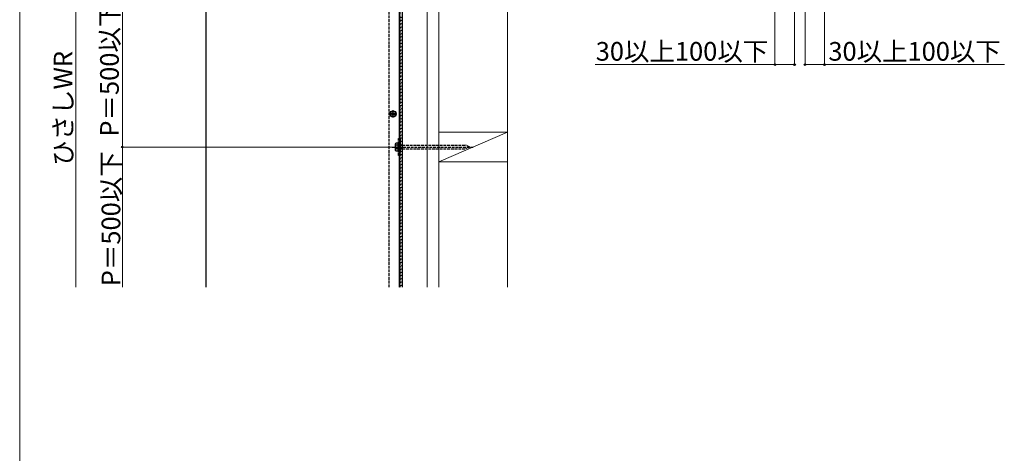
# Model space of a CAD drawing. Extents: x 0 to 1750, y 0 to 2622.
# Drawn here: x 0 to 1055, y 1311 to 1775 of the extents above; entities that cross this region are included whole.
import ezdxf

# ---------------------------------------------------------------- set-up
doc = ezdxf.new("R2010")
doc.units = 0
doc.linetypes.add('YCENTER_1', pattern=[13, 10, -1, 1, -1])
doc.linetypes.add('YHIDDEN_1', pattern=[4, 3, -1])
for name, color, linetype, lineweight in [('YKK_11', 7, 'CONTINUOUS', 30), ('YKK_12', 2, 'CONTINUOUS', 13), ('YKK_13', 4, 'CONTINUOUS', 30), ('YKK_D', 6, 'CONTINUOUS', 13), ('YKK_ZWAK', 7, 'CONTINUOUS', 30), ('YSS_K', 3, 'CONTINUOUS', 13)]:
    doc.layers.add(name, color=color, linetype=linetype, lineweight=lineweight)
doc.styles.add('text-b', font='txt')

msp = doc.modelspace()

# ---------------------------------------------------------------- linework, layer by layer
at = {"layer": 'YKK_11'}
for p, q in [((200, 1489), (200, 2092.7)), ((406.5, 1886.2), (406.5, 1489)), ((410, 1872.5), (410, 1489))]:
    msp.add_line(p, q, dxfattribs=at)
at = {"layer": 'YKK_11', "linetype": 'YHIDDEN_1'}
for p, q in [((396, 1489), (396, 1872.5)), ((407.6, 1489), (407.6, 1872.5))]:
    msp.add_line(p, q, dxfattribs=at)
at = {"layer": 'YKK_12', "linetype": 'YCENTER_1'}
msp.add_line((404.4, 1639), (409.3, 1639), dxfattribs=at)
at = {"layer": 'YKK_13', "linetype": 'YCENTER_1'}
for p, q in [((400.1, 1670.6), (400.1, 1678.6)), ((396.1, 1674.6), (404, 1674.6))]:
    msp.add_line(p, q, dxfattribs=at)
at = {"layer": 'YKK_13'}
for p, q in [((398.6, 1674.9), (398.6, 1674.3)), ((399.2, 1674.9), (398.6, 1674.9)), ((398.6, 1674.3), (399.2, 1674.3)), ((400.4, 1676.1), (399.8, 1676.1)), ((399.8, 1676.1), (399.8, 1675.5)), ((399.8, 1673.7), (399.8, 1673.1)), ((399.8, 1673.1), (400.4, 1673.1)), ((400.4, 1675.5), (400.4, 1676.1)), ((400.4, 1673.1), (400.4, 1673.7)), ((401.6, 1674.9), (400.9, 1674.9)), ((400.9, 1674.3), (401.6, 1674.3)), ((401.6, 1674.3), (401.6, 1674.9))]:
    msp.add_line(p, q, dxfattribs=at)
at = {"layer": 'YKK_13', "linetype": 'YHIDDEN_1'}
for p, q in [((406.1, 1630), (406.1, 1648.2)), ((406.1, 1648.2), (407.6, 1648.2)), ((407.6, 1648.2), (407.6, 1630)), ((399.1, 1639), (485.9, 1639)), ((402.6, 1642.5), (403, 1643.1)), ((402.6, 1635.5), (402.6, 1642.5)), ((402.6, 1635.5), (403, 1635)), ((405.4, 1643.1), (403, 1643.1)), ((405.4, 1641.1), (403, 1641.1)), ((405.4, 1637), (403, 1637)), ((405.4, 1644), (405.4, 1634.2)), ((405.4, 1644), (406.1, 1644)), ((405.4, 1643.1), (405.4, 1635)), ((406.1, 1644), (406.1, 1634.2)), ((406.1, 1642), (407.6, 1642)), ((406.1, 1641.2), (477.9, 1641.2)), ((406.1, 1641.2), (406.1, 1637)), ((406.1, 1637), (477.9, 1637)), ((406.1, 1636.1), (407.6, 1636.1)), ((482.4, 1639), (477.9, 1641.2)), ((482.4, 1639), (477.9, 1637)), ((403, 1635), (405.4, 1635)), ((405.4, 1634.2), (406.1, 1634.2)), ((407.6, 1630), (406.1, 1630))]:
    msp.add_line(p, q, dxfattribs=at)
at = {"layer": 'YKK_13'}
msp.add_circle((400.1, 1674.6), 3.29, dxfattribs=at)
at = {"layer": 'YKK_13', "linetype": 'YHIDDEN_1'}
for radius in [2.9, 1.4]:
    msp.add_circle((400.1, 1674.6), radius, dxfattribs=at)
at = {"layer": 'YKK_13'}
for centre, radius, start, end in [((410, 1774.5), 3.5, 90, 210), ((410, 1771), 3.5, 90, 210), ((410, 1767.5), 3.5, 90, 210), ((410, 1764), 3.5, 90, 210), ((410, 1760.5), 3.5, 90, 210), ((410, 1757), 3.5, 90, 210), ((410, 1753.5), 3.5, 90, 210), ((410, 1750), 3.5, 90, 210), ((410, 1746.5), 3.5, 90, 210), ((410, 1743), 3.5, 90, 210), ((410, 1739.5), 3.5, 90, 210), ((410, 1736), 3.5, 90, 210), ((410, 1732.5), 3.5, 90, 210), ((410, 1729), 3.5, 90, 210), ((410, 1725.5), 3.5, 90, 210), ((410, 1722), 3.5, 90, 210), ((410, 1718.5), 3.5, 90, 210), ((410, 1715), 3.5, 90, 210), ((410, 1711.5), 3.5, 90, 210), ((410, 1708), 3.5, 90, 210), ((410, 1704.5), 3.5, 90, 210), ((410, 1701), 3.5, 90, 210), ((410, 1697.5), 3.5, 90, 210), ((410, 1694), 3.5, 90, 210), ((410, 1690.5), 3.5, 90, 210), ((410, 1687), 3.5, 90, 210), ((410, 1683.5), 3.5, 90, 210), ((410, 1680), 3.5, 90, 210), ((410, 1676.5), 3.5, 90, 210), ((399.2, 1675.5), 0.588, 270, 0), ((399.2, 1673.7), 0.588, 0, 90), ((400.9, 1675.5), 0.588, 180, 270), ((400.9, 1673.7), 0.588, 90, 180), ((410, 1673), 3.5, 90, 210), ((410, 1669.5), 3.5, 90, 210), ((410, 1666), 3.5, 90, 210), ((410, 1662.5), 3.5, 90, 210), ((410, 1659), 3.5, 90, 210), ((410, 1655.5), 3.5, 90, 210), ((410, 1652), 3.5, 90, 210), ((410, 1648.5), 3.5, 90, 210), ((410, 1645), 3.5, 90, 210), ((410, 1641.5), 3.5, 90, 210), ((410, 1638), 3.5, 90, 210), ((410, 1634.5), 3.5, 90, 210), ((410, 1631), 3.5, 90, 210), ((410, 1627.5), 3.5, 90, 210), ((410, 1624), 3.5, 90, 210), ((410, 1620.5), 3.5, 90, 210), ((410, 1617), 3.5, 90, 210), ((410, 1613.5), 3.5, 90, 210), ((410, 1610), 3.5, 90, 210), ((410, 1606.5), 3.5, 90, 210), ((410, 1603), 3.5, 90, 210), ((410, 1599.5), 3.5, 90, 210), ((410, 1596), 3.5, 90, 210), ((410, 1592.5), 3.5, 90, 210), ((410, 1589), 3.5, 90, 210), ((410, 1585.5), 3.5, 90, 210), ((410, 1582), 3.5, 90, 210), ((410, 1578.5), 3.5, 90, 210), ((410, 1575), 3.5, 90, 210), ((410, 1571.5), 3.5, 90, 210), ((410, 1568), 3.5, 90, 210), ((410, 1564.5), 3.5, 90, 210), ((410, 1561), 3.5, 90, 210), ((410, 1557.5), 3.5, 90, 210), ((410, 1554), 3.5, 90, 210), ((410, 1550.5), 3.5, 90, 210), ((410, 1547), 3.5, 90, 210), ((410, 1543.5), 3.5, 90, 210), ((410, 1540), 3.5, 90, 210), ((410, 1536.5), 3.5, 90, 210), ((410, 1533), 3.5, 90, 210), ((410, 1529.5), 3.5, 90, 210), ((410, 1526), 3.5, 90, 210), ((410, 1522.5), 3.5, 90, 210), ((410, 1519), 3.5, 90, 210), ((410, 1515.5), 3.5, 90, 210), ((410, 1512), 3.5, 90, 210), ((410, 1508.5), 3.5, 90, 210), ((410, 1505), 3.5, 90, 210), ((410, 1501.5), 3.5, 90, 210), ((410, 1498), 3.5, 90, 210), ((410, 1494.5), 3.5, 90, 210), ((410, 1491), 3.5, 90, 210), ((410, 1487.5), 3.5, 90, 154.9849)]:
    msp.add_arc(centre, radius, start, end, dxfattribs=at)
at = {"layer": 'YKK_13', "linetype": 'YHIDDEN_1'}
for centre, radius, start, end in [((404.4, 1642.1), 1.79, 146.2518, 214.3842), ((404.4, 1636), 1.79, 145.6158, 213.7482), ((409.3, 1639), 6.69, 162.412, 197.588)]:
    msp.add_arc(centre, radius, start, end, dxfattribs=at)
at = {"layer": 'YKK_D'}
for p, q in [((60, 2092.7), (60, 1489)), ((830.4, 1890.4), (830.4, 1726.3)), ((841.6, 1890.4), (841.6, 1726.3)), ((110, 1809.5), (110, 1639)), ((809.4, 1813), (809.4, 1726.3)), ((862.5, 1811.7), (862.5, 1726.3)), ((809.4, 1727.3), (616.7, 1727.3)), ((830.4, 1727.3), (809.4, 1727.3)), ((841.6, 1727.3), (862.5, 1727.3)), ((862.5, 1727.3), (1055.2, 1727.3)), ((399.6, 1639), (109, 1639)), ((399.6, 1639), (109, 1639)), ((110, 1639), (110, 1489))]:
    msp.add_line(p, q, dxfattribs=at)
at = {"layer": 'YKK_D', "linetype": 'ByBlock', "lineweight": -2}
for centre in [(809.4, 1727.3), (830.4, 1727.3), (841.6, 1727.3), (862.5, 1727.3), (110, 1639), (110, 1639)]:
    msp.add_circle(centre, 0.875, dxfattribs=at)
at = {"layer": 'YKK_ZWAK', "lineweight": 20}
msp.add_line((0, 2550), (0, 0), dxfattribs=at)
at = {"layer": 'YSS_K'}
for p, q in [((410, 1890), (410, 1489)), ((436.6, 1863.4), (436.6, 1489)), ((449.2, 1850.8), (449.2, 1489)), ((522.7, 1850.8), (522.7, 1489)), ((522.7, 1654.8), (449.2, 1623.3)), ((449.2, 1654.8), (522.7, 1654.8)), ((449.2, 1623.3), (449.2, 1654.8)), ((522.7, 1654.8), (522.7, 1623.3)), ((522.7, 1623.3), (449.2, 1623.3))]:
    msp.add_line(p, q, dxfattribs=at)

# ---------------------------------------------------------------- texts
at = {"layer": 'YKK_D', "style": 'text-b'}
for s, p in [('P＝500以下', (106.2, 1650.2)), ('ひさしWR', (56.5, 1618.8)), ('P＝500以下', (107.8, 1490))]:
    msp.add_text(s, height=20, rotation=90, dxfattribs=at).set_placement(p)
for p in [(617.3, 1731.5), (866.6, 1731.5)]:
    msp.add_text('30以上100以下', height=20, dxfattribs=at).set_placement(p)

doc.saveas('drawing.dxf')
